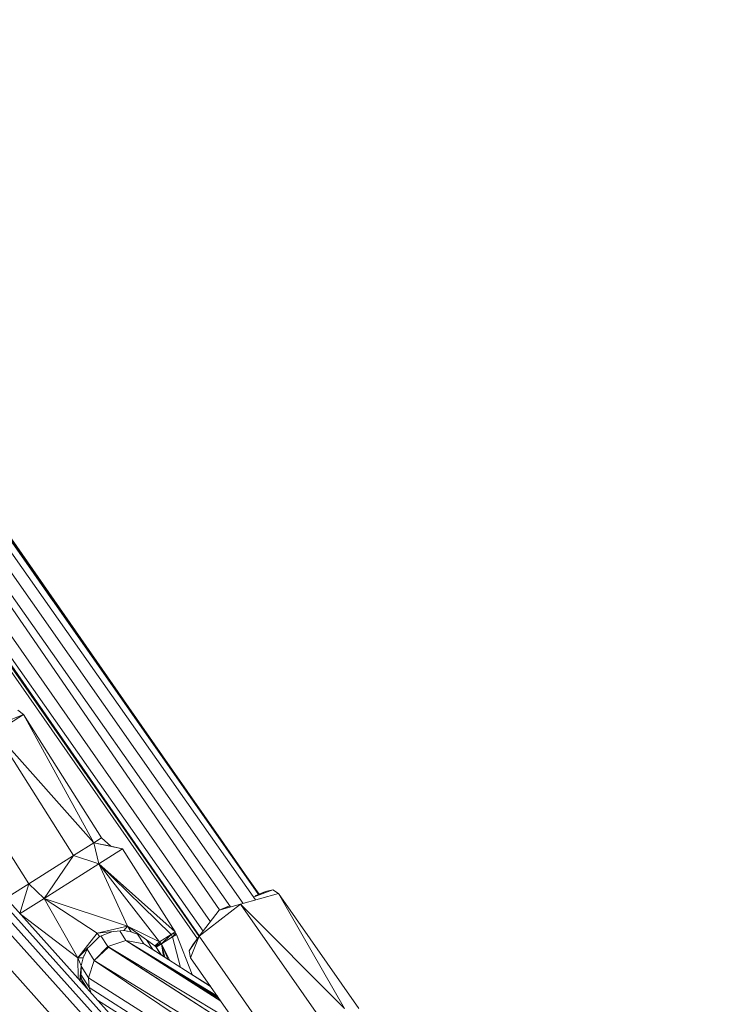
# Model space of a CAD drawing. Units: millimetres. Extents: x 1128 to 10599, y 116 to 7964.
# Drawn here: x 4077 to 4226, y 5523 to 5730 of the extents above; entities that cross this region are included whole.
import ezdxf

# ---------------------------------------------------------------- set-up
doc = ezdxf.new("R2010")
doc.units = ezdxf.units.MM

msp = doc.modelspace()

# ---------------------------------------------------------------- linework, layer by layer
at = {"color": 7, "linetype": 'Continuous', "lineweight": 15}
for p, q in [((3997.06, 5729.14), (4126.51, 5545.07)), ((4127.14, 5546.22), (3998.35, 5730.03)), ((3998.95, 5730.12), (4083.86, 5607.98)), ((4090.55, 5598.79), (3998.96, 5730.13)), ((4077.87, 5617.04), (3998.96, 5730.13)), ((3995.32, 5727.53), (4123.94, 5544.35)), ((3993.2, 5725.56), (4118.94, 5542.95)), ((4121.24, 5543.63), (3993.27, 5725.62)), ((3990.47, 5721.84), (4117.03, 5540.49)), ((3989.03, 5717.39), (4114.64, 5537.38)), ((3989.21, 5718.07), (4114.71, 5537.47)), ((4090.69, 5571.7), (3989.21, 5718.06)), ((4115.5, 5538.5), (3989.24, 5718.14)), ((3988.97, 5716.49), (4114.28, 5536.9)), ((4107.58, 5574.29), (4077.87, 5617.04)), ((4077.87, 5617.04), (4121.38, 5554.44)), ((4119.27, 5557.71), (4077.87, 5617.04)), ((4226.21, 5375.97), (4018.82, 5606.93)), ((4221.95, 5374.15), (4013.83, 5605.91)), ((4015.76, 5606.48), (4223.64, 5374.99)), ((4224.97, 5375.61), (4017.42, 5606.76)), ((4219, 5369.87), (4009.94, 5602.91)), ((4071.81, 5580.33), (4077.73, 5584.08)), ((4077.73, 5584.08), (4073.56, 5582.36)), ((4076.51, 5584.96), (4077.73, 5584.08)), ((4092.46, 5557.11), (4077.73, 5584.08)), ((4077.73, 5584.08), (4094.13, 5558.16)), ((4092.46, 5557.11), (4071.81, 5580.33)), ((4088.21, 5554.42), (4071.81, 5580.33)), ((4078.81, 5548.47), (4062.41, 5574.38)), ((4092.46, 5557.11), (4088.21, 5554.42)), ((4092.46, 5557.11), (4094.13, 5558.16)), ((4092.46, 5557.11), (4093.53, 5552.66)), ((4092.46, 5557.11), (4098.56, 5555.84)), ((4092.46, 5557.11), (4096.05, 5556.4)), ((4094.13, 5558.16), (4096.05, 5556.4)), ((4119.61, 5557.22), (4119.27, 5557.71)), ((4119.27, 5557.71), (4127.24, 5546.26)), ((4098.56, 5555.84), (4093.53, 5552.66)), ((4096.05, 5556.4), (4098.56, 5555.84)), ((4109.63, 5538.35), (4098.56, 5555.84)), ((4088.21, 5554.42), (4078.81, 5548.47)), ((4088.21, 5554.42), (4082.05, 5545.39)), ((4093.53, 5552.66), (4088.21, 5554.42)), ((4122.47, 5553.11), (4127.25, 5546.27)), ((4082.05, 5545.39), (4093.53, 5552.66)), ((4099.6, 5539.58), (4093.53, 5552.66)), ((4093.53, 5552.66), (4106.34, 5536.27)), ((4109.63, 5538.35), (4093.53, 5552.66)), ((4108.78, 5537.81), (4093.53, 5552.66)), ((4127.16, 5546.23), (4124.36, 5550.3)), ((4074.69, 5545.86), (4078.81, 5548.47)), ((4076.95, 5542.2), (4078.81, 5548.47)), ((4078.81, 5548.47), (4082.05, 5545.39)), ((4130.14, 5547.19), (4126.22, 5545.71)), ((4128.65, 5546.83), (4126.46, 5545.95)), ((4127.25, 5546.27), (4128.53, 5546.78)), ((4130.14, 5547.19), (4128.65, 5546.83)), ((4130.14, 5547.19), (4131.36, 5546.43)), ((4076.96, 5542.18), (4082.05, 5545.39)), ((4099.6, 5539.58), (4082.05, 5545.39)), ((4093.22, 5538.09), (4082.05, 5545.39)), ((4082.05, 5545.39), (4089.11, 5532.86)), ((4123.38, 5544.2), (4131.36, 5546.43)), ((4145.23, 5522.23), (4131.36, 5546.43)), ((4131.36, 5546.43), (4148.24, 5522.24)), ((4114.69, 5537.44), (4123.38, 5544.2)), ((4114.69, 5537.44), (4118.9, 5542.94)), ((4118.9, 5542.94), (4123.38, 5544.2)), ((4121.03, 5543.74), (4118.9, 5542.94)), ((4120.71, 5543.66), (4118.9, 5542.94)), ((4145.23, 5522.23), (4123.38, 5544.2)), ((4140.26, 5520.01), (4123.38, 5544.2)), ((4077.08, 5542.05), (4089.11, 5532.86)), ((4099.6, 5539.58), (4093.22, 5538.09)), ((4098.8, 5538.62), (4093.22, 5538.09)), ((4097.95, 5538.54), (4099.22, 5536.54)), ((4099.6, 5539.58), (4098.8, 5538.62)), ((4100.36, 5538.37), (4098.8, 5538.62)), ((4099.41, 5538.52), (4099.61, 5538.48)), ((4099.6, 5539.58), (4100.36, 5538.37)), ((4099.6, 5539.58), (4105.31, 5535.42)), ((4099.6, 5539.58), (4106.34, 5536.27)), ((4089.11, 5532.86), (4093.22, 5538.09)), ((4089.11, 5532.86), (4093.68, 5537.37)), ((4093.22, 5538.09), (4093.68, 5537.37)), ((4096.28, 5538.38), (4093.68, 5537.37)), ((4094, 5537.5), (4095.42, 5535.25)), ((4095.42, 5535.25), (4099.22, 5536.54)), ((4099.22, 5536.54), (4102.98, 5535.84)), ((4119.22, 5523.77), (4099.22, 5536.54)), ((4118.82, 5524.34), (4099.22, 5536.54)), ((4099.22, 5536.54), (4118.6, 5524.65)), ((4118.49, 5524.81), (4099.22, 5536.54)), ((4099.23, 5536.53), (4099.23, 5536.53)), ((4102.23, 5537.66), (4100.36, 5538.37)), ((4101.22, 5538.02), (4100.36, 5538.37)), ((4101.71, 5537.83), (4102.98, 5535.84)), ((4103.58, 5536.69), (4104.89, 5534.62)), ((4106.34, 5536.27), (4108.78, 5537.81)), ((4106.72, 5535.81), (4108.78, 5537.81)), ((4106.72, 5535.81), (4109.06, 5537.29)), ((4109.63, 5538.35), (4108.78, 5537.81)), ((4109.77, 5538.09), (4108.78, 5537.81)), ((4108.78, 5537.81), (4109.06, 5537.29)), ((4109.77, 5538.09), (4109.06, 5537.29)), ((4109.89, 5537.82), (4109.06, 5537.29)), ((4109.06, 5537.29), (4110.76, 5530.87)), ((4109.63, 5538.35), (4109.77, 5538.09)), ((4109.77, 5538.09), (4109.89, 5537.82)), ((4113.15, 5529.35), (4109.89, 5537.82)), ((4114.69, 5537.44), (4112.55, 5534.39)), ((4114.69, 5537.44), (4112.85, 5532.9)), ((4114.69, 5537.44), (4113.36, 5535.65)), ((4131.57, 5513.25), (4114.69, 5537.44)), ((4091.25, 5534.97), (4090.22, 5532.89)), ((4092.58, 5532.35), (4091.11, 5534.68)), ((4092.58, 5532.35), (4095.42, 5535.25)), ((4095.55, 5535.12), (4092.58, 5532.35)), ((4095.28, 5535.1), (4095.42, 5535.25)), ((4095.42, 5535.25), (4095.42, 5535.25)), ((4095.42, 5535.25), (4095.61, 5535.13)), ((4095.42, 5535.25), (4095.42, 5535.25)), ((4122.53, 5519.02), (4095.42, 5535.25)), ((4095.42, 5535.25), (4124.04, 5516.85)), ((4124.07, 5516.81), (4095.55, 5535.12)), ((4099.95, 5536.09), (4099.83, 5536.16)), ((4102.98, 5535.84), (4117.07, 5526.84)), ((4104.88, 5534.63), (4106.55, 5533.57)), ((4106.34, 5536.27), (4105.31, 5535.42)), ((4105.31, 5535.42), (4105.31, 5535.42)), ((4105.31, 5535.42), (4105.46, 5535.27)), ((4105.31, 5535.42), (4105.46, 5535.27)), ((4105.46, 5535.27), (4106.53, 5536.04)), ((4106.72, 5535.81), (4105.46, 5535.27)), ((4105.6, 5535.1), (4105.46, 5535.27)), ((4105.46, 5535.27), (4105.46, 5535.27)), ((4105.46, 5535.27), (4105.46, 5535.27)), ((4106.72, 5535.81), (4105.6, 5535.1)), ((4106.7, 5533.46), (4105.6, 5535.1)), ((4106.56, 5533.55), (4105.6, 5535.1)), ((4106.53, 5536.04), (4106.34, 5536.27)), ((4106.72, 5535.81), (4106.53, 5536.04)), ((4106.72, 5535.81), (4107.4, 5533.01)), ((4106.72, 5535.81), (4107.13, 5533.19)), ((4106.72, 5535.81), (4108.15, 5532.53)), ((4106.72, 5535.81), (4108.52, 5532.3)), ((4113.36, 5535.65), (4112.55, 5534.39)), ((4112.55, 5534.39), (4112.85, 5532.9)), ((4089.11, 5532.86), (4090.22, 5532.89)), ((4089.11, 5532.86), (4089.19, 5528.55)), ((4089.11, 5532.86), (4089.82, 5531.17)), ((4090.22, 5532.89), (4089.82, 5531.17)), ((4090.49, 5533.43), (4090.22, 5532.89)), ((4092.58, 5532.35), (4091.4, 5528.7)), ((4130.15, 5507.19), (4092.58, 5532.35)), ((4128.66, 5510.23), (4092.58, 5532.35)), ((4092.59, 5532.35), (4092.59, 5532.35)), ((4092.6, 5532.36), (4092.6, 5532.36)), ((4106.19, 5532.3), (4106.21, 5532.25)), ((4112.85, 5532.9), (4129.73, 5508.71)), ((4089.82, 5531.17), (4089.52, 5528.19)), ((4089.76, 5529.02), (4089.82, 5531.17)), ((4089.76, 5529.02), (4089.88, 5531.1)), ((4089.96, 5531.73), (4089.82, 5531.17)), ((4091.4, 5528.7), (4089.84, 5531.16)), ((4089.84, 5531.15), (4091.4, 5528.7)), ((4089.63, 5528.07), (4089.76, 5529.02)), ((4090.1, 5527.55), (4089.76, 5529.02)), ((4091.53, 5526.64), (4089.78, 5529.39)), ((4089.79, 5529.54), (4089.83, 5529.31)), ((4089.98, 5528.27), (4091.24, 5526.27)), ((4090.16, 5527.48), (4090, 5528.24)), ((4090.05, 5528.17), (4090.18, 5527.45)), ((4091.52, 5526.64), (4091.4, 5528.7)), ((4130.11, 5504.06), (4091.4, 5528.7)), ((4091.4, 5528.7), (4091.53, 5526.64)), ((4113.13, 5529.38), (4117.04, 5526.9)), ((4091.12, 5526.47), (4090.17, 5527.53)), ((4091.52, 5526.64), (4091.53, 5526.64)), ((4091.53, 5526.64), (4091.52, 5526.64)), ((4132.36, 5500.58), (4091.53, 5526.64)), ((4091.53, 5526.64), (4091.96, 5525.47)), ((4108.22, 5527.02), (4108.21, 5526.99)), ((4108.23, 5527.01), (4108.23, 5526.98)), ((4108.53, 5526.82), (4108.55, 5526.77)), ((4109.27, 5526.35), (4109.27, 5526.31)), ((4134.14, 5498.03), (4093.28, 5524))]:
    msp.add_line(p, q, dxfattribs=at)
at = {"color": 7, "linetype": 'Continuous', "lineweight": 15, "flags": 128}
for points in [[(3998.32, 5730.07), (4087.13, 5603.4), (4123.66, 5551.3), (4127.2, 5546.25)], [(4127.24, 5546.27), (4098.72, 5587.17), (4068.35, 5630.68), (4032.56, 5681.94), (3998.88, 5730.23)]]:
    msp.add_lwpolyline(points, dxfattribs=at)

doc.saveas('drawing.dxf')
